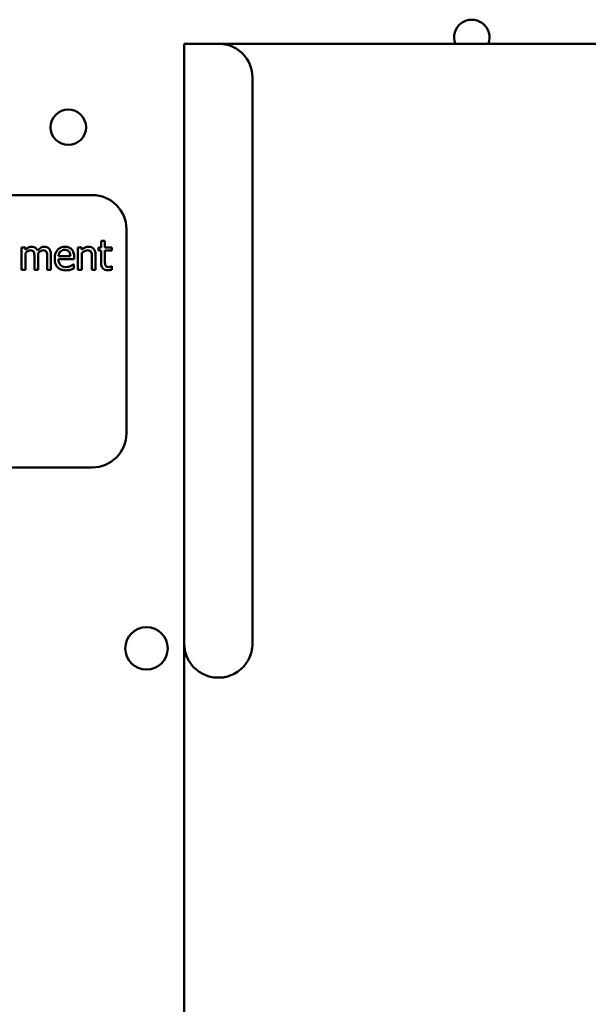
# Model space of a CAD drawing. Units: inches. Extents: x 2.2 to 96.8, y 1.1 to 75.4.
# Drawn here: x 47.1 to 48.5, y 38.1 to 40.5 of the extents above; entities that cross this region are included whole.
import ezdxf

# ---------------------------------------------------------------- set-up
doc = ezdxf.new("R2010")
doc.units = ezdxf.units.IN
doc.header["$LTSCALE"] = 4.5
doc.header["$MEASUREMENT"] = 0
doc.layers.add('Visible (ANSI)', color=7, linetype='Continuous', lineweight=50)

msp = doc.modelspace()

# ---------------------------------------------------------------- linework, layer by layer
at = {"layer": 'Visible (ANSI)'}
for p, q in [((47.4978, 40.4058), (47.5788, 40.4058)), ((47.4978, 40.3823), (47.4978, 40.4058)), ((47.5788, 40.4058), (48.5951, 40.4058)), ((47.4978, 40.3823), (47.4978, 39.9626)), ((47.6585, 39.9626), (47.6585, 40.3261)), ((47.2808, 40.0485), (46.1558, 40.0485)), ((47.3612, 39.486), (47.3612, 39.9681)), ((47.4978, 39.9057), (47.4978, 39.9626)), ((47.6585, 39.9626), (47.6585, 39.9057)), ((47.3107, 39.9402), (47.3018, 39.9402)), ((47.3018, 39.9402), (47.3018, 39.925)), ((47.3107, 39.925), (47.3107, 39.9402)), ((47.1231, 39.925), (47.1142, 39.925)), ((47.1142, 39.925), (47.1142, 39.8719)), ((47.1231, 39.9191), (47.1231, 39.925)), ((47.1231, 39.8719), (47.1231, 39.9115)), ((47.1532, 39.8719), (47.1532, 39.9068)), ((47.1833, 39.8719), (47.1833, 39.9068)), ((47.247, 39.925), (47.247, 39.8719)), ((47.256, 39.925), (47.247, 39.925)), ((47.256, 39.919), (47.256, 39.925)), ((47.256, 39.8719), (47.256, 39.9115)), ((47.2887, 39.8719), (47.2887, 39.9063)), ((47.3018, 39.925), (47.2958, 39.925)), ((47.2958, 39.925), (47.2958, 39.9176)), ((47.2958, 39.9176), (47.3018, 39.9176)), ((47.3018, 39.9176), (47.3018, 39.8882)), ((47.3272, 39.925), (47.3107, 39.925)), ((47.3107, 39.8923), (47.3107, 39.9176)), ((47.3107, 39.9176), (47.3272, 39.9176)), ((47.3272, 39.9176), (47.3272, 39.925)), ((47.4978, 39.9057), (47.4978, 39.0501)), ((47.6585, 39.0501), (47.6585, 39.9057)), ((47.1443, 39.9026), (47.1443, 39.8719)), ((47.1744, 39.9026), (47.1744, 39.8719)), ((47.2293, 39.9043), (47.2012, 39.9043)), ((47.2012, 39.8975), (47.238, 39.8975)), ((47.237, 39.8849), (47.2365, 39.8849)), ((47.237, 39.8752), (47.237, 39.8849)), ((47.238, 39.8975), (47.238, 39.9024)), ((47.2797, 39.9021), (47.2797, 39.8719)), ((47.1142, 39.8719), (47.1231, 39.8719)), ((47.1443, 39.8719), (47.1532, 39.8719)), ((47.1744, 39.8719), (47.1833, 39.8719)), ((47.247, 39.8719), (47.256, 39.8719)), ((47.2797, 39.8719), (47.2887, 39.8719)), ((47.3272, 39.8804), (47.3267, 39.8804)), ((47.3272, 39.8723), (47.3272, 39.8804)), ((46.1558, 39.4056), (47.2808, 39.4056)), ((47.4978, 38.989), (47.4978, 39.0501)), ((47.6585, 39.0501), (47.6585, 38.989)), ((47.4978, 37.7849), (47.4978, 38.989)), ((47.5775, 38.9093), (47.5788, 38.9093))]:
    msp.add_line(p, q, dxfattribs=at)
for centre, radius in [((47.2243, 40.2085), 0.0418), ((47.4087, 38.9784), 0.0501)]:
    msp.add_circle(centre, radius, dxfattribs=at)
for centre, radius, start, end in [((48.1758, 40.4206), 0.0418, 339.297, 200.703), ((47.5788, 40.3261), 0.0797, 0, 44.8089), ((47.2808, 39.9681), 0.0804, 0, 90), ((47.2808, 39.486), 0.0804, 270, 0), ((47.5775, 38.989), 0.0797, 193.8244, 250.0134), ((47.5788, 38.989), 0.0797, 289.9866, 346.1756)]:
    msp.add_arc(centre, radius, start, end, dxfattribs=at)
for points, knots in [([(47.6353, 40.3823), (47.6281, 40.3896), (47.6195, 40.3953), (47.6001, 40.4038), (47.589, 40.4058), (47.5788, 40.4058)], [1.9959585, 1.9959585, 1.9959585, 1.9959585, 2.1434298, 2.1434298, 2.3151808, 2.3151808, 2.3151808, 2.3151808]), ([(47.1376, 39.9264), (47.1363, 39.9264), (47.135, 39.9263), (47.1324, 39.9256), (47.1312, 39.9252), (47.1286, 39.9237), (47.1262, 39.9222), (47.1231, 39.9191)], [-0.1358397, -0.1358397, -0.1358397, -0.1358397, -0.093581, -0.093581, -0.0522732, -0.0522732, 0, 0, 0, 0]), ([(47.1231, 39.9115), (47.1244, 39.9128), (47.1258, 39.9139), (47.1296, 39.9165), (47.1312, 39.9171), (47.1328, 39.9177), (47.1341, 39.918), (47.1353, 39.918)], [-0.02456904, -0.02456904, -0.02456904, -0.02456904, -0.02074905, -0.02074905, -0.01487684, -0.01487684, 0, 0, 0, 0]), ([(47.1353, 39.918), (47.1367, 39.918), (47.1381, 39.9178), (47.1398, 39.9172), (47.1405, 39.9169), (47.1419, 39.9157), (47.1424, 39.915), (47.1428, 39.9142)], [-0.05211046, -0.05211046, -0.05211046, -0.05211046, -0.02196912, -0.02196912, -0.00999116, -0.00999116, 0, 0, 0, 0]), ([(47.1515, 39.9173), (47.1511, 39.9183), (47.1506, 39.9193), (47.1495, 39.9211), (47.1489, 39.9218), (47.1477, 39.9231), (47.1464, 39.9243), (47.142, 39.9261), (47.1398, 39.9264), (47.1376, 39.9264)], [-0.1373709, -0.1373709, -0.1373709, -0.1373709, -0.0946094, -0.0946094, -0.0556708, -0.0556708, -0.0263703, -0.0263703, 0, 0, 0, 0]), ([(47.1428, 39.9142), (47.1434, 39.913), (47.1438, 39.9113), (47.1442, 39.9071), (47.1443, 39.9049), (47.1443, 39.9026)], [-0.05002783, -0.05002783, -0.05002783, -0.05002783, -0.02685442, -0.02685442, 0, 0, 0, 0]), ([(47.1677, 39.9264), (47.1662, 39.9264), (47.1648, 39.9263), (47.162, 39.9255), (47.1607, 39.9249), (47.1564, 39.9223), (47.1538, 39.9199), (47.1515, 39.9173)], [-0.0760541, -0.0760541, -0.0760541, -0.0760541, -0.05870892, -0.05870892, -0.04133248, -0.04133248, 0, 0, 0, 0]), ([(47.153, 39.9114), (47.1544, 39.9127), (47.1559, 39.914), (47.1586, 39.9158), (47.1601, 39.9167), (47.1629, 39.9177), (47.1642, 39.918), (47.1654, 39.918)], [-0.06668738, -0.06668738, -0.06668738, -0.06668738, -0.0359382, -0.0359382, -0.01477227, -0.01477227, 0, 0, 0, 0]), ([(47.1532, 39.9068), (47.1532, 39.9077), (47.1532, 39.9086), (47.1531, 39.9097), (47.1531, 39.9106), (47.153, 39.9114)], [-0.04063829, -0.04063829, -0.04063829, -0.04063829, -0.00964737, -0.00964737, 0, 0, 0, 0]), ([(47.1654, 39.918), (47.1668, 39.918), (47.1682, 39.9178), (47.1699, 39.9172), (47.1706, 39.9169), (47.172, 39.9157), (47.1725, 39.915), (47.1729, 39.9142)], [-0.05211046, -0.05211046, -0.05211046, -0.05211046, -0.02196912, -0.02196912, -0.00999116, -0.00999116, 0, 0, 0, 0]), ([(47.1788, 39.9219), (47.1782, 39.9227), (47.1774, 39.9234), (47.1758, 39.9246), (47.1749, 39.925), (47.1729, 39.9258), (47.1708, 39.9264), (47.1677, 39.9264)], [-0.1018277, -0.1018277, -0.1018277, -0.1018277, -0.0690853, -0.0690853, -0.0372049, -0.0372049, 0, 0, 0, 0]), ([(47.1729, 39.9142), (47.1735, 39.913), (47.1739, 39.9113), (47.1743, 39.9071), (47.1744, 39.9049), (47.1744, 39.9026)], [-0.05002783, -0.05002783, -0.05002783, -0.05002783, -0.02685442, -0.02685442, 0, 0, 0, 0]), ([(47.1833, 39.9068), (47.1833, 39.912), (47.1825, 39.915), (47.181, 39.9188), (47.1801, 39.9205), (47.1788, 39.9219)], [-0.04846664, -0.04846664, -0.04846664, -0.04846664, -0.02239453, -0.02239453, 0, 0, 0, 0]), ([(47.2167, 39.9264), (47.215, 39.9264), (47.2133, 39.9263), (47.21, 39.9257), (47.2084, 39.9252), (47.2042, 39.9234), (47.2019, 39.9218), (47.1981, 39.9179), (47.196, 39.9153), (47.1928, 39.9072), (47.1922, 39.9026), (47.1922, 39.8981)], [-0.2368121, -0.2368121, -0.2368121, -0.2368121, -0.2003751, -0.2003751, -0.1660997, -0.1660997, -0.1039613, -0.1039613, -0.0532165, -0.0532165, 0, 0, 0, 0]), ([(47.2012, 39.9043), (47.2015, 39.907), (47.202, 39.9089), (47.2033, 39.912), (47.2043, 39.9136), (47.2056, 39.9149)], [-0.03937759, -0.03937759, -0.03937759, -0.03937759, -0.02237561, -0.02237561, 0, 0, 0, 0]), ([(47.2056, 39.9149), (47.2075, 39.9168), (47.2092, 39.9177), (47.2121, 39.9189), (47.2142, 39.9191), (47.2162, 39.9191)], [-0.03655812, -0.03655812, -0.03655812, -0.03655812, -0.02382751, -0.02382751, 0, 0, 0, 0]), ([(47.2162, 39.9191), (47.2175, 39.9191), (47.2189, 39.919), (47.221, 39.9185), (47.2221, 39.9182), (47.2244, 39.9169), (47.2254, 39.916), (47.2262, 39.915)], [-0.05908023, -0.05908023, -0.05908023, -0.05908023, -0.03198402, -0.03198402, -0.01553115, -0.01553115, 0, 0, 0, 0]), ([(47.2321, 39.9205), (47.2311, 39.9215), (47.2301, 39.9224), (47.2279, 39.9239), (47.2267, 39.9245), (47.2235, 39.9257), (47.2207, 39.9264), (47.2167, 39.9264)], [-0.1094427, -0.1094427, -0.1094427, -0.1094427, -0.0783983, -0.0783983, -0.0475944, -0.0475944, 0, 0, 0, 0]), ([(47.2262, 39.915), (47.2267, 39.9144), (47.2271, 39.9137), (47.2279, 39.9121), (47.2282, 39.9112), (47.229, 39.9086), (47.2292, 39.9064), (47.2293, 39.9043)], [-0.03832786, -0.03832786, -0.03832786, -0.03832786, -0.03229059, -0.03229059, -0.02446936, -0.02446936, 0, 0, 0, 0]), ([(47.238, 39.9024), (47.238, 39.9084), (47.2369, 39.912), (47.235, 39.9167), (47.2338, 39.9187), (47.2321, 39.9205)], [-0.05948621, -0.05948621, -0.05948621, -0.05948621, -0.02930294, -0.02930294, 0, 0, 0, 0]), ([(47.2721, 39.9264), (47.2706, 39.9264), (47.2692, 39.9263), (47.2664, 39.9257), (47.2651, 39.9252), (47.2624, 39.9238), (47.2597, 39.9224), (47.256, 39.919)], [-0.1640132, -0.1640132, -0.1640132, -0.1640132, -0.1114033, -0.1114033, -0.059088, -0.059088, 0, 0, 0, 0]), ([(47.256, 39.9115), (47.2589, 39.914), (47.262, 39.916), (47.2664, 39.9176), (47.268, 39.918), (47.2697, 39.918)], [-0.05499972, -0.05499972, -0.05499972, -0.05499972, -0.0201559, -0.0201559, 0, 0, 0, 0]), ([(47.2697, 39.918), (47.2711, 39.918), (47.2725, 39.9178), (47.2744, 39.9173), (47.2753, 39.9169), (47.277, 39.9156), (47.2776, 39.9148), (47.278, 39.914)], [-0.05557501, -0.05557501, -0.05557501, -0.05557501, -0.02508241, -0.02508241, -0.01134495, -0.01134495, 0, 0, 0, 0]), ([(47.2887, 39.9063), (47.2887, 39.9083), (47.2885, 39.9103), (47.2879, 39.914), (47.2874, 39.9157), (47.2862, 39.9186), (47.2852, 39.9204), (47.2821, 39.9235), (47.2806, 39.9245), (47.2767, 39.9261), (47.2744, 39.9264), (47.2721, 39.9264)], [-0.1491538, -0.1491538, -0.1491538, -0.1491538, -0.1113006, -0.1113006, -0.0785129, -0.0785129, -0.049832, -0.049832, -0.0273646, -0.0273646, 0, 0, 0, 0]), ([(47.278, 39.914), (47.2788, 39.9126), (47.2792, 39.9108), (47.2796, 39.9067), (47.2797, 39.9044), (47.2797, 39.9021)], [-0.04869454, -0.04869454, -0.04869454, -0.04869454, -0.02697799, -0.02697799, 0, 0, 0, 0]), ([(47.1922, 39.8981), (47.1922, 39.8957), (47.1924, 39.8932), (47.1932, 39.8886), (47.1938, 39.8865), (47.1959, 39.8818), (47.1975, 39.8795), (47.2017, 39.8754), (47.2042, 39.8738), (47.2107, 39.8712), (47.2148, 39.8707), (47.2189, 39.8707)], [-0.1728436, -0.1728436, -0.1728436, -0.1728436, -0.143664, -0.143664, -0.1176773, -0.1176773, -0.0833472, -0.0833472, -0.0480538, -0.0480538, 0, 0, 0, 0]), ([(47.2188, 39.8785), (47.2173, 39.8785), (47.2159, 39.8786), (47.2131, 39.8791), (47.2119, 39.8795), (47.2088, 39.8808), (47.2073, 39.8819), (47.205, 39.8843), (47.2037, 39.886), (47.2016, 39.8914), (47.2012, 39.8945), (47.2012, 39.8975)], [-0.1840645, -0.1840645, -0.1840645, -0.1840645, -0.1487722, -0.1487722, -0.1166797, -0.1166797, -0.0685192, -0.0685192, -0.0357874, -0.0357874, 0, 0, 0, 0]), ([(47.2365, 39.8849), (47.2356, 39.8842), (47.2347, 39.8835), (47.2328, 39.8824), (47.2316, 39.8817), (47.2297, 39.8808)], [-0.05013414, -0.05013414, -0.05013414, -0.05013414, -0.02486825, -0.02486825, 0, 0, 0, 0]), ([(47.3018, 39.8882), (47.3018, 39.8849), (47.3022, 39.8816), (47.3043, 39.8768), (47.3054, 39.8755), (47.3073, 39.8736), (47.3088, 39.8727), (47.3126, 39.8712), (47.3149, 39.8709), (47.3173, 39.8709)], [-0.07505974, -0.07505974, -0.07505974, -0.07505974, -0.06018967, -0.06018967, -0.04847244, -0.04847244, -0.02765573, -0.02765573, 0, 0, 0, 0]), ([(47.312, 39.882), (47.3117, 39.8826), (47.3114, 39.8833), (47.311, 39.8846), (47.3109, 39.8853), (47.3108, 39.8881), (47.3107, 39.8902), (47.3107, 39.8923)], [-0.04152874, -0.04152874, -0.04152874, -0.04152874, -0.03313127, -0.03313127, -0.02457289, -0.02457289, 0, 0, 0, 0]), ([(47.2297, 39.8808), (47.228, 39.8801), (47.2263, 39.8795), (47.2235, 39.8789), (47.2215, 39.8785), (47.2188, 39.8785)], [-0.09031747, -0.09031747, -0.09031747, -0.09031747, -0.03238145, -0.03238145, 0, 0, 0, 0]), ([(47.2189, 39.8707), (47.2206, 39.8707), (47.2225, 39.8708), (47.2258, 39.8713), (47.2274, 39.8717), (47.2289, 39.8722)], [-0.03927279, -0.03927279, -0.03927279, -0.03927279, -0.01908404, -0.01908404, 0, 0, 0, 0]), ([(47.2289, 39.8722), (47.2303, 39.8726), (47.2318, 39.8731), (47.2338, 39.8739), (47.2355, 39.8745), (47.237, 39.8752)], [-0.05828103, -0.05828103, -0.05828103, -0.05828103, -0.01935634, -0.01935634, 0, 0, 0, 0]), ([(47.3195, 39.8786), (47.3179, 39.8786), (47.3163, 39.8788), (47.3141, 39.8796), (47.3136, 39.8801), (47.3127, 39.8808), (47.3123, 39.8814), (47.312, 39.882)], [-0.02286061, -0.02286061, -0.02286061, -0.02286061, -0.01386975, -0.01386975, -0.00799605, -0.00799605, 0, 0, 0, 0]), ([(47.3173, 39.8709), (47.3189, 39.8709), (47.3205, 39.871), (47.3232, 39.8714), (47.325, 39.8717), (47.3272, 39.8723)], [-0.0662629, -0.0662629, -0.0662629, -0.0662629, -0.02726206, -0.02726206, 0, 0, 0, 0]), ([(47.3267, 39.8804), (47.3259, 39.88), (47.3247, 39.8796), (47.3229, 39.879), (47.3217, 39.8786), (47.3195, 39.8786)], [-0.0570571, -0.0570571, -0.0570571, -0.0570571, -0.02552764, -0.02552764, 0, 0, 0, 0]), ([(47.4978, 38.989), (47.4978, 38.9855), (47.498, 38.9823), (47.499, 38.974), (47.4999, 38.9707), (47.5001, 38.9699)], [1.2413318, 1.2413318, 1.2413318, 1.2413318, 1.3046331, 1.3046331, 1.4407065, 1.4407065, 1.4407065, 1.4407065]), ([(47.6562, 38.9699), (47.6564, 38.9707), (47.6573, 38.974), (47.6583, 38.9823), (47.6585, 38.9855), (47.6585, 38.989)], [0.020146, 0.020146, 0.020146, 0.020146, 0.1562193, 0.1562193, 0.2195207, 0.2195207, 0.2195207, 0.2195207]), ([(47.5502, 38.9141), (47.5505, 38.914), (47.551, 38.9138), (47.5527, 38.9132), (47.5545, 38.9126), (47.5584, 38.9116), (47.561, 38.911), (47.5654, 38.9102), (47.5678, 38.9098), (47.5726, 38.9094), (47.5752, 38.9093), (47.5775, 38.9093)], [0.3510144, 0.3510144, 0.3510144, 0.3510144, 0.3696172, 0.3696172, 0.407961, 0.407961, 0.4416923, 0.4416923, 0.4693012, 0.4693012, 0.4969101, 0.4969101, 0.4969101, 0.4969101]), ([(47.5788, 38.9093), (47.5811, 38.9093), (47.5836, 38.9094), (47.5885, 38.9098), (47.5908, 38.9102), (47.5953, 38.911), (47.5979, 38.9116), (47.6018, 38.9126), (47.6036, 38.9132), (47.6053, 38.9138), (47.6057, 38.914), (47.606, 38.9141)], [0.4969101, 0.4969101, 0.4969101, 0.4969101, 0.524519, 0.524519, 0.5521279, 0.5521279, 0.5858592, 0.5858592, 0.624203, 0.624203, 0.6428058, 0.6428058, 0.6428058, 0.6428058])]:
    msp.add_open_spline(points, degree=3, knots=knots, dxfattribs=at)

doc.saveas('drawing.dxf')
